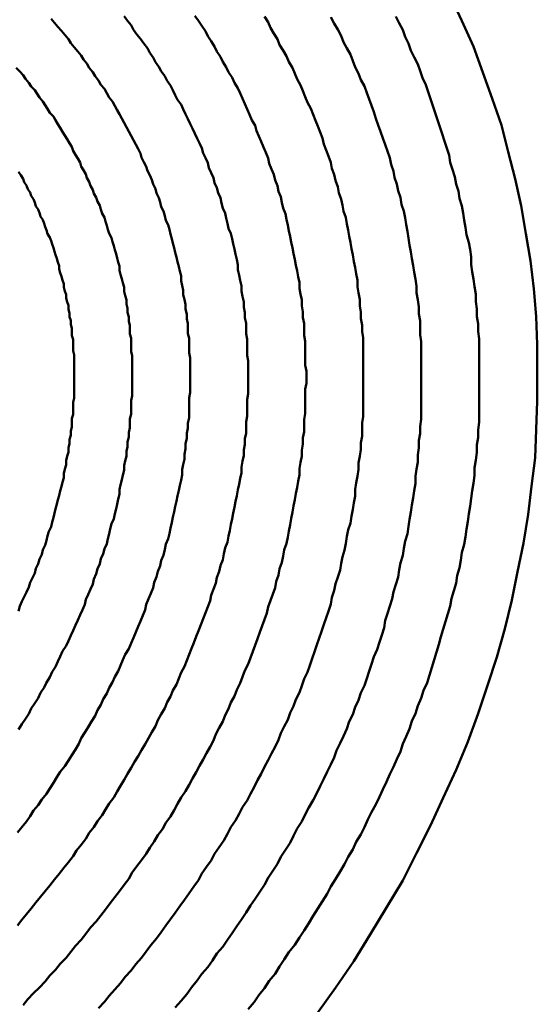
# Model space of a CAD drawing. Units: millimetres. Extents: x 0 to 420, y 0 to 297.
# Drawn here: x 132 to 133, y 110 to 111 of the extents above; entities that cross this region are included whole.
import ezdxf

# ---------------------------------------------------------------- set-up
doc = ezdxf.new("R2010")
doc.units = ezdxf.units.MM
doc.header["$LTSCALE"] = 0.18189
doc.layers.add('NoLayerName_004', color=7, linetype='Continuous')

msp = doc.modelspace()

# ---------------------------------------------------------------- linework, layer by layer
at = {"layer": 'NoLayerName_004', "color": 3, "linetype": 'Continuous', "lineweight": 50}
for points in [[(132.35589, 110.1725), (132.37189, 110.195), (132.38789, 110.2178), (132.40189, 110.2408), (132.41589, 110.264), (132.42989, 110.2874), (132.44189, 110.311), (132.45389, 110.3347), (132.46489, 110.3586), (132.47589, 110.3826), (132.48589, 110.4068), (132.49489, 110.431), (132.50289, 110.4553), (132.51089, 110.4797), (132.51789, 110.5041), (132.52389, 110.5286), (132.52889, 110.5532), (132.53389, 110.5777), (132.53789, 110.6023), (132.54089, 110.6268), (132.54389, 110.6513), (132.54489, 110.6757), (132.54589, 110.7001), (132.54589, 110.7244), (132.54589, 110.7487), (132.54489, 110.7728), (132.54289, 110.7968), (132.53989, 110.8207), (132.53589, 110.8444), (132.53189, 110.868), (132.52689, 110.8914), (132.52089, 110.9146), (132.51489, 110.9376), (132.50689, 110.9604), (132.49889, 110.983), (132.49089, 111.0053), (132.48089, 111.0273), (132.47089, 111.0491)], [(132.23789, 110.6275), (132.23889, 110.6321), (132.23989, 110.6366), (132.23989, 110.6411), (132.24089, 110.6456), (132.24189, 110.6501), (132.24189, 110.6545), (132.24289, 110.659), (132.24289, 110.6634), (132.24389, 110.6679), (132.24389, 110.6723), (132.24489, 110.6767), (132.24489, 110.6811), (132.24589, 110.6855), (132.24589, 110.6899), (132.24589, 110.6942), (132.24589, 110.6986), (132.24589, 110.7029), (132.24689, 110.7073), (132.24689, 110.7116), (132.24689, 110.7159), (132.24689, 110.7202), (132.24689, 110.7245), (132.24689, 110.7287), (132.24689, 110.733), (132.24689, 110.7373), (132.24589, 110.7415), (132.24589, 110.7457), (132.24589, 110.7499), (132.24589, 110.7541), (132.24489, 110.7583), (132.24489, 110.7625), (132.24489, 110.7667), (132.24389, 110.7708), (132.24389, 110.775), (132.24289, 110.7791), (132.24289, 110.7832), (132.24189, 110.7874), (132.24089, 110.7915), (132.24089, 110.7955), (132.23989, 110.7996), (132.23889, 110.8037), (132.23889, 110.8078), (132.23789, 110.8118), (132.23689, 110.8158), (132.23589, 110.8199), (132.23489, 110.8239), (132.23389, 110.8279), (132.23289, 110.8319), (132.23189, 110.8359), (132.23089, 110.8398), (132.22989, 110.8438), (132.22889, 110.8478), (132.22789, 110.8517), (132.22589, 110.8556), (132.22489, 110.8595), (132.22389, 110.8635), (132.22189, 110.8673), (132.22089, 110.8712), (132.21989, 110.8751), (132.21789, 110.879), (132.21689, 110.8828), (132.21489, 110.8867), (132.21389, 110.8905), (132.21189, 110.8944), (132.20989, 110.8982), (132.20889, 110.902), (132.20689, 110.9058), (132.20489, 110.9096), (132.20389, 110.9133), (132.20189, 110.9171), (132.19989, 110.9209), (132.19789, 110.9246), (132.19589, 110.9283), (132.19389, 110.9321), (132.19189, 110.9358), (132.18989, 110.9395), (132.18789, 110.9432), (132.18589, 110.9469), (132.18389, 110.9506), (132.18189, 110.9542), (132.17989, 110.9579), (132.17689, 110.9615), (132.17489, 110.9652), (132.17289, 110.9688), (132.16989, 110.9724), (132.16789, 110.9761), (132.16489, 110.9797), (132.16289, 110.9833), (132.15989, 110.9869), (132.15789, 110.9905), (132.15489, 110.994), (132.15289, 110.9976), (132.14989, 111.0011), (132.14689, 111.0047), (132.14389, 111.0082), (132.14189, 111.0117), (132.13889, 111.0152), (132.13589, 111.0187), (132.13289, 111.0222), (132.12989, 111.0257), (132.12689, 111.0291)], [(132.28689, 110.6186), (132.28789, 110.6236), (132.28889, 110.6285), (132.28989, 110.6335), (132.29089, 110.6384), (132.29089, 110.6433), (132.29189, 110.6482), (132.29289, 110.6531), (132.29289, 110.658), (132.29389, 110.6628), (132.29389, 110.6677), (132.29489, 110.6725), (132.29489, 110.6774), (132.29489, 110.6822), (132.29589, 110.687), (132.29589, 110.6918), (132.29589, 110.6966), (132.29589, 110.7014), (132.29689, 110.7062), (132.29689, 110.7109), (132.29689, 110.7157), (132.29689, 110.7204), (132.29689, 110.7251), (132.29689, 110.7299), (132.29689, 110.7346), (132.29589, 110.7393), (132.29589, 110.744), (132.29589, 110.7486), (132.29589, 110.7533), (132.29489, 110.7579), (132.29489, 110.7626), (132.29489, 110.7672), (132.29389, 110.7718), (132.29389, 110.7764), (132.29289, 110.781), (132.29289, 110.7856), (132.29189, 110.7902), (132.29089, 110.7947), (132.29089, 110.7993), (132.28989, 110.8038), (132.28889, 110.8084), (132.28789, 110.8129), (132.28789, 110.8174), (132.28689, 110.8219), (132.28589, 110.8264), (132.28489, 110.8308), (132.28389, 110.8353), (132.28289, 110.8397), (132.28189, 110.8442), (132.27989, 110.8486), (132.27889, 110.853), (132.27789, 110.8574), (132.27689, 110.8618), (132.27489, 110.8662), (132.27389, 110.8705), (132.27289, 110.8749), (132.27089, 110.8792), (132.26989, 110.8836), (132.26789, 110.8879), (132.26689, 110.8922), (132.26489, 110.8965), (132.26289, 110.9008), (132.26189, 110.905), (132.25989, 110.9093), (132.25789, 110.9135), (132.25689, 110.9178), (132.25489, 110.922), (132.25289, 110.9262), (132.25089, 110.9304), (132.24889, 110.9346), (132.24689, 110.9388), (132.24489, 110.9429), (132.24289, 110.9471), (132.24089, 110.9512), (132.23889, 110.9553), (132.23589, 110.9594), (132.23389, 110.9635), (132.23189, 110.9676), (132.22989, 110.9717), (132.22689, 110.9758), (132.22489, 110.9798), (132.22189, 110.9839), (132.21989, 110.9879), (132.21689, 110.9919), (132.21489, 110.9959), (132.21189, 110.9999), (132.20989, 111.0039), (132.20689, 111.0078), (132.20389, 111.0118), (132.20089, 111.0157), (132.19789, 111.0197), (132.19589, 111.0236), (132.19289, 111.0275), (132.18989, 111.0314)], [(132.33589, 110.6098), (132.33689, 110.6151), (132.33789, 110.6205), (132.33889, 110.6258), (132.33989, 110.6312), (132.34089, 110.6365), (132.34089, 110.6419), (132.34189, 110.6472), (132.34289, 110.6525), (132.34289, 110.6578), (132.34389, 110.6631), (132.34389, 110.6683), (132.34489, 110.6736), (132.34489, 110.6789), (132.34489, 110.6841), (132.34589, 110.6894), (132.34589, 110.6946), (132.34589, 110.6998), (132.34589, 110.705), (132.34589, 110.7103), (132.34689, 110.7154), (132.34689, 110.7206), (132.34689, 110.7258), (132.34589, 110.731), (132.34589, 110.7361), (132.34589, 110.7413), (132.34589, 110.7464), (132.34589, 110.7515), (132.34489, 110.7566), (132.34489, 110.7617), (132.34489, 110.7668), (132.34389, 110.7719), (132.34389, 110.777), (132.34289, 110.782), (132.34289, 110.7871), (132.34189, 110.7921), (132.34089, 110.7971), (132.34089, 110.8021), (132.33989, 110.8071), (132.33889, 110.8121), (132.33789, 110.8171), (132.33689, 110.822), (132.33589, 110.827), (132.33489, 110.8319), (132.33389, 110.8369), (132.33289, 110.8418), (132.33189, 110.8467), (132.33089, 110.8516), (132.32989, 110.8564), (132.32889, 110.8613), (132.32689, 110.8662), (132.32589, 110.871), (132.32489, 110.8758), (132.32289, 110.8806), (132.32189, 110.8854), (132.31989, 110.8902), (132.31889, 110.895), (132.31689, 110.8998), (132.31489, 110.9045), (132.31389, 110.9092), (132.31189, 110.914), (132.30989, 110.9187), (132.30789, 110.9234), (132.30589, 110.928), (132.30389, 110.9327), (132.30289, 110.9374), (132.29989, 110.942), (132.29789, 110.9466), (132.29589, 110.9512), (132.29389, 110.9558), (132.29189, 110.9604), (132.28989, 110.965), (132.28789, 110.9695), (132.28489, 110.9741), (132.28289, 110.9786), (132.27989, 110.9831), (132.27789, 110.9876), (132.27489, 110.9921), (132.27289, 110.9965), (132.26989, 111.001), (132.26789, 111.0054), (132.26489, 111.0099), (132.26189, 111.0143), (132.25989, 111.0186), (132.25689, 111.023), (132.25389, 111.0274), (132.25089, 111.0317)], [(132.38589, 110.6009), (132.38689, 110.6066), (132.38789, 110.6124), (132.38889, 110.6182), (132.38889, 110.624), (132.38989, 110.6297), (132.39089, 110.6355), (132.39189, 110.6412), (132.39189, 110.647), (132.39289, 110.6527), (132.39389, 110.6584), (132.39389, 110.6641), (132.39489, 110.6698), (132.39489, 110.6755), (132.39489, 110.6812), (132.39589, 110.6869), (132.39589, 110.6926), (132.39589, 110.6983), (132.39589, 110.7039), (132.39589, 110.7096), (132.39589, 110.7152), (132.39589, 110.7208), (132.39589, 110.7264), (132.39589, 110.732), (132.39589, 110.7376), (132.39589, 110.7432), (132.39589, 110.7488), (132.39589, 110.7544), (132.39489, 110.7599), (132.39489, 110.7655), (132.39389, 110.771), (132.39389, 110.7765), (132.39289, 110.7821), (132.39289, 110.7876), (132.39189, 110.7931), (132.39089, 110.7985), (132.39089, 110.804), (132.38989, 110.8095), (132.38889, 110.8149), (132.38789, 110.8203), (132.38689, 110.8258), (132.38589, 110.8312), (132.38489, 110.8366), (132.38389, 110.842), (132.38289, 110.8473), (132.38189, 110.8527), (132.38089, 110.858), (132.37889, 110.8634), (132.37789, 110.8687), (132.37689, 110.874), (132.37489, 110.8793), (132.37389, 110.8846), (132.37189, 110.8898), (132.37089, 110.8951), (132.36889, 110.9003), (132.36789, 110.9055), (132.36589, 110.9108), (132.36389, 110.9159), (132.36189, 110.9211), (132.36089, 110.9263), (132.35889, 110.9314), (132.35689, 110.9366), (132.35489, 110.9417), (132.35289, 110.9468), (132.35089, 110.9519), (132.34789, 110.957), (132.34589, 110.962), (132.34389, 110.9671), (132.34189, 110.9721), (132.33889, 110.9771), (132.33689, 110.9821), (132.33489, 110.987), (132.33189, 110.992), (132.32989, 110.9969), (132.32689, 111.0019), (132.32389, 111.0068), (132.32189, 111.0117), (132.31889, 111.0165), (132.31589, 111.0214), (132.31389, 111.0262), (132.31089, 111.031)], [(132.43489, 110.592), (132.43589, 110.5982), (132.43689, 110.6044), (132.43789, 110.6106), (132.43889, 110.6167), (132.43989, 110.6229), (132.44089, 110.6291), (132.44089, 110.6353), (132.44189, 110.6414), (132.44289, 110.6476), (132.44289, 110.6538), (132.44389, 110.6599), (132.44389, 110.6661), (132.44489, 110.6722), (132.44489, 110.6783), (132.44589, 110.6844), (132.44589, 110.6905), (132.44589, 110.6966), (132.44589, 110.7027), (132.44589, 110.7088), (132.44589, 110.7149), (132.44589, 110.721), (132.44589, 110.727), (132.44589, 110.7331), (132.44589, 110.7391), (132.44589, 110.7452), (132.44589, 110.7512), (132.44489, 110.7572), (132.44489, 110.7632), (132.44489, 110.7692), (132.44389, 110.7752), (132.44389, 110.7812), (132.44289, 110.7871), (132.44189, 110.7931), (132.44189, 110.799), (132.44089, 110.805), (132.43989, 110.8109), (132.43889, 110.8168), (132.43789, 110.8227), (132.43689, 110.8286), (132.43589, 110.8344), (132.43489, 110.8403), (132.43389, 110.8461), (132.43289, 110.852), (132.43189, 110.8578), (132.43089, 110.8636), (132.42889, 110.8694), (132.42789, 110.8752), (132.42589, 110.8809), (132.42489, 110.8867), (132.42289, 110.8924), (132.42189, 110.8981), (132.41989, 110.9038), (132.41889, 110.9095), (132.41689, 110.9152), (132.41489, 110.9208), (132.41289, 110.9265), (132.41089, 110.9321), (132.40889, 110.9377), (132.40689, 110.9433), (132.40489, 110.9489), (132.40289, 110.9544), (132.40089, 110.96), (132.39889, 110.9655), (132.39689, 110.971), (132.39389, 110.9765), (132.39189, 110.982), (132.38889, 110.9874), (132.38689, 110.9929), (132.38489, 110.9983), (132.38189, 111.0037), (132.37889, 111.0091), (132.37689, 111.0145), (132.37389, 111.0198), (132.37089, 111.0251), (132.36789, 111.0304)], [(132.48389, 110.5831), (132.48489, 110.5897), (132.48589, 110.5963), (132.48689, 110.6029), (132.48789, 110.6095), (132.48889, 110.6161), (132.48989, 110.6227), (132.49089, 110.6293), (132.49189, 110.6359), (132.49189, 110.6425), (132.49289, 110.6491), (132.49389, 110.6557), (132.49389, 110.6623), (132.49489, 110.6688), (132.49489, 110.6754), (132.49589, 110.6819), (132.49589, 110.6885), (132.49589, 110.695), (132.49589, 110.7016), (132.49589, 110.7081), (132.49589, 110.7146), (132.49589, 110.7211), (132.49589, 110.7276), (132.49589, 110.7341), (132.49589, 110.7406), (132.49589, 110.7471), (132.49589, 110.7536), (132.49489, 110.76), (132.49489, 110.7665), (132.49389, 110.7729), (132.49389, 110.7794), (132.49289, 110.7858), (132.49289, 110.7922), (132.49189, 110.7986), (132.49089, 110.805), (132.48989, 110.8114), (132.48889, 110.8177), (132.48889, 110.8241), (132.48789, 110.8304), (132.48689, 110.8367), (132.48489, 110.8431), (132.48389, 110.8494), (132.48289, 110.8557), (132.48189, 110.8619), (132.48089, 110.8682), (132.47889, 110.8744), (132.47789, 110.8807), (132.47589, 110.8869), (132.47489, 110.8931), (132.47289, 110.8993), (132.47089, 110.9055), (132.46989, 110.9116), (132.46789, 110.9178), (132.46589, 110.9239), (132.46389, 110.93), (132.46189, 110.9361), (132.45989, 110.9422), (132.45789, 110.9482), (132.45589, 110.9543), (132.45389, 110.9603), (132.45189, 110.9663), (132.44989, 110.9723), (132.44689, 110.9782), (132.44489, 110.9842), (132.44289, 110.9901), (132.43989, 110.996), (132.43689, 111.0019), (132.43489, 111.0078), (132.43189, 111.0136), (132.42989, 111.0195), (132.42689, 111.0253), (132.42389, 111.0311)], [(132.18889, 110.6364), (132.18989, 110.6405), (132.18989, 110.6446), (132.19089, 110.6487), (132.19189, 110.6527), (132.19189, 110.6568), (132.19289, 110.6608), (132.19289, 110.6649), (132.19389, 110.6689), (132.19389, 110.6729), (132.19489, 110.6769), (132.19489, 110.6809), (132.19489, 110.6848), (132.19589, 110.6888), (132.19589, 110.6927), (132.19589, 110.6966), (132.19589, 110.7006), (132.19689, 110.7045), (132.19689, 110.7083), (132.19689, 110.7122), (132.19689, 110.7161), (132.19689, 110.7199), (132.19689, 110.7238), (132.19689, 110.7276), (132.19689, 110.7314), (132.19689, 110.7352), (132.19689, 110.739), (132.19589, 110.7428), (132.19589, 110.7466), (132.19589, 110.7503), (132.19589, 110.7541), (132.19489, 110.7578), (132.19489, 110.7615), (132.19489, 110.7652), (132.19389, 110.7689), (132.19389, 110.7726), (132.19289, 110.7763), (132.19289, 110.78), (132.19189, 110.7836), (132.19189, 110.7873), (132.19089, 110.7909), (132.18989, 110.7945), (132.18989, 110.7981), (132.18889, 110.8017), (132.18789, 110.8053), (132.18689, 110.8089), (132.18589, 110.8125), (132.18589, 110.8161), (132.18489, 110.8196), (132.18389, 110.8232), (132.18289, 110.8267), (132.18189, 110.8302), (132.18089, 110.8337), (132.17989, 110.8372), (132.17889, 110.8407), (132.17689, 110.8442), (132.17589, 110.8477), (132.17489, 110.8512), (132.17389, 110.8546), (132.17289, 110.8581), (132.17089, 110.8615), (132.16989, 110.8649), (132.16889, 110.8684), (132.16689, 110.8718), (132.16589, 110.8752), (132.16389, 110.8786), (132.16289, 110.882), (132.16089, 110.8854), (132.15989, 110.8887), (132.15789, 110.8921), (132.15689, 110.8955), (132.15489, 110.8988), (132.15289, 110.9021), (132.15189, 110.9055), (132.14989, 110.9088), (132.14789, 110.9121), (132.14589, 110.9154), (132.14489, 110.9188), (132.14289, 110.9221), (132.14089, 110.9254), (132.13889, 110.9287), (132.13689, 110.9319), (132.13489, 110.9352), (132.13289, 110.9385), (132.13089, 110.9418), (132.12889, 110.945), (132.12589, 110.9483), (132.12389, 110.9516), (132.12189, 110.9548), (132.11989, 110.958), (132.11689, 110.9613), (132.11489, 110.9645), (132.11289, 110.9677), (132.10989, 110.9709), (132.10789, 110.9741), (132.10489, 110.9773), (132.10289, 110.9805), (132.09989, 110.9837), (132.09689, 110.9869)], [(132.13989, 110.6452), (132.13989, 110.6489), (132.14089, 110.6526), (132.14189, 110.6562), (132.14189, 110.6599), (132.14289, 110.6635), (132.14289, 110.6671), (132.14389, 110.6707), (132.14389, 110.6743), (132.14489, 110.6779), (132.14489, 110.6815), (132.14489, 110.685), (132.14589, 110.6885), (132.14589, 110.692), (132.14589, 110.6955), (132.14589, 110.699), (132.14689, 110.7025), (132.14689, 110.706), (132.14689, 110.7094), (132.14689, 110.7129), (132.14689, 110.7163), (132.14689, 110.7197), (132.14689, 110.7231), (132.14689, 110.7265), (132.14689, 110.7298), (132.14689, 110.7332), (132.14689, 110.7365), (132.14689, 110.7399), (132.14589, 110.7432), (132.14589, 110.7465), (132.14589, 110.7498), (132.14589, 110.7531), (132.14489, 110.7564), (132.14489, 110.7596), (132.14489, 110.7629), (132.14389, 110.7661), (132.14389, 110.7694), (132.14289, 110.7726), (132.14289, 110.7758), (132.14189, 110.779), (132.14189, 110.7822), (132.14089, 110.7854), (132.13989, 110.7885), (132.13989, 110.7917), (132.13889, 110.7948), (132.13789, 110.798), (132.13789, 110.8011), (132.13689, 110.8042), (132.13589, 110.8073), (132.13489, 110.8105), (132.13389, 110.8135), (132.13389, 110.8166), (132.13289, 110.8197), (132.13189, 110.8228), (132.13089, 110.8258), (132.12989, 110.8289), (132.12889, 110.8319), (132.12789, 110.835), (132.12689, 110.838), (132.12589, 110.841), (132.12389, 110.844), (132.12289, 110.8471), (132.12189, 110.8501), (132.12089, 110.853), (132.11989, 110.856), (132.11789, 110.859), (132.11689, 110.862), (132.11589, 110.865), (132.11389, 110.8679), (132.11289, 110.8709), (132.11189, 110.8738), (132.10989, 110.8768), (132.10889, 110.8797), (132.10689, 110.8826), (132.10589, 110.8856), (132.10389, 110.8885), (132.10289, 110.8914), (132.10089, 110.8944), (132.09889, 110.8973)], [(132.09889, 110.5193), (132.09989, 110.5234), (132.10189, 110.5275), (132.10389, 110.5316), (132.10589, 110.5357), (132.10789, 110.5398), (132.10889, 110.5438), (132.11089, 110.5479), (132.11289, 110.552), (132.11389, 110.556), (132.11589, 110.56), (132.11689, 110.5641), (132.11889, 110.5681), (132.11989, 110.5721), (132.12189, 110.576), (132.12289, 110.58), (132.12389, 110.584), (132.12489, 110.5879), (132.12689, 110.5918), (132.12789, 110.5958), (132.12889, 110.5997), (132.12989, 110.6035), (132.13089, 110.6074), (132.13189, 110.6113), (132.13289, 110.6151), (132.13389, 110.6189), (132.13489, 110.6227), (132.13589, 110.6265), (132.13689, 110.6303), (132.13789, 110.634), (132.13789, 110.6378), (132.13889, 110.6415), (132.13989, 110.6452)], [(132.09889, 110.4174), (132.10189, 110.4219), (132.10489, 110.4264), (132.10789, 110.4309), (132.10989, 110.4354), (132.11289, 110.4399), (132.11589, 110.4444), (132.11789, 110.4489), (132.12089, 110.4534), (132.12289, 110.4579), (132.12589, 110.4624), (132.12789, 110.4669), (132.13089, 110.4714), (132.13289, 110.4759), (132.13489, 110.4803), (132.13689, 110.4848), (132.13989, 110.4893), (132.14189, 110.4938), (132.14389, 110.4982), (132.14589, 110.5027), (132.14789, 110.5071), (132.14989, 110.5116), (132.15189, 110.516), (132.15389, 110.5205), (132.15589, 110.5249), (132.15689, 110.5293), (132.15889, 110.5337), (132.16089, 110.5381), (132.16289, 110.5425), (132.16389, 110.5469), (132.16589, 110.5513), (132.16689, 110.5557), (132.16889, 110.56), (132.16989, 110.5644), (132.17189, 110.5687), (132.17289, 110.573), (132.17489, 110.5773), (132.17589, 110.5816), (132.17689, 110.5859), (132.17789, 110.5902), (132.17889, 110.5945), (132.18089, 110.5987), (132.18189, 110.603), (132.18289, 110.6072), (132.18389, 110.6114), (132.18489, 110.6156), (132.18589, 110.6198), (132.18589, 110.624), (132.18689, 110.6281), (132.18789, 110.6323), (132.18889, 110.6364)], [(132.09789, 110.3286), (132.10189, 110.3333), (132.10589, 110.3381), (132.10889, 110.3428), (132.11189, 110.3476), (132.11589, 110.3523), (132.11889, 110.3571), (132.12289, 110.3619), (132.12589, 110.3667), (132.12889, 110.3714), (132.13189, 110.3762), (132.13489, 110.381), (132.13889, 110.3858), (132.14189, 110.3906), (132.14489, 110.3954), (132.14789, 110.4002), (132.15089, 110.405), (132.15289, 110.4098), (132.15589, 110.4147), (132.15889, 110.4195), (132.16189, 110.4243), (132.16489, 110.4291), (132.16689, 110.4339), (132.16989, 110.4387), (132.17189, 110.4435), (132.17489, 110.4483), (132.17689, 110.4532), (132.17989, 110.458), (132.18189, 110.4628), (132.18489, 110.4676), (132.18689, 110.4724), (132.18889, 110.4772), (132.19089, 110.482), (132.19389, 110.4868), (132.19589, 110.4916), (132.19789, 110.4964), (132.19989, 110.5012), (132.20189, 110.5059), (132.20389, 110.5107), (132.20589, 110.5155), (132.20789, 110.5203), (132.20889, 110.525), (132.21089, 110.5298), (132.21289, 110.5345), (132.21489, 110.5393), (132.21589, 110.544), (132.21789, 110.5487), (132.21889, 110.5534), (132.22089, 110.5581), (132.22189, 110.5628), (132.22389, 110.5675), (132.22489, 110.5722), (132.22589, 110.5769), (132.22789, 110.5815), (132.22889, 110.5862), (132.22989, 110.5908), (132.23089, 110.5954), (132.23189, 110.6001), (132.23289, 110.6047), (132.23389, 110.6093), (132.23489, 110.6138), (132.23589, 110.6184), (132.23689, 110.623), (132.23789, 110.6275)], [(132.09789, 110.2487), (132.10189, 110.2536), (132.10589, 110.2585), (132.10989, 110.2634), (132.11389, 110.2684), (132.11789, 110.2733), (132.12189, 110.2783), (132.12589, 110.2832), (132.12989, 110.2882), (132.13389, 110.2932), (132.13789, 110.2982), (132.14189, 110.3032), (132.14589, 110.3082), (132.14889, 110.3132), (132.15289, 110.3182), (132.15689, 110.3233), (132.15989, 110.3283), (132.16389, 110.3334), (132.16689, 110.3385), (132.17089, 110.3435), (132.17389, 110.3486), (132.17689, 110.3537), (132.18089, 110.3588), (132.18389, 110.3639), (132.18689, 110.369), (132.18989, 110.3741), (132.19289, 110.3792), (132.19589, 110.3843), (132.19889, 110.3894), (132.20189, 110.3945), (132.20489, 110.3997), (132.20789, 110.4048), (132.21089, 110.4099), (132.21389, 110.4151), (132.21689, 110.4202), (132.21889, 110.4253), (132.22189, 110.4305), (132.22489, 110.4356), (132.22689, 110.4408), (132.22989, 110.4459), (132.23189, 110.451), (132.23489, 110.4562), (132.23689, 110.4613), (132.23889, 110.4665), (132.24189, 110.4716), (132.24389, 110.4767), (132.24589, 110.4819), (132.24789, 110.487), (132.24989, 110.4921), (132.25189, 110.4973), (132.25389, 110.5024), (132.25589, 110.5075), (132.25789, 110.5126), (132.25989, 110.5177), (132.26189, 110.5229), (132.26389, 110.528), (132.26489, 110.5331), (132.26689, 110.5382), (132.26889, 110.5432), (132.26989, 110.5483), (132.27189, 110.5534), (132.27289, 110.5585), (132.27489, 110.5635), (132.27589, 110.5686), (132.27689, 110.5736), (132.27889, 110.5787), (132.27989, 110.5837), (132.28089, 110.5887), (132.28189, 110.5937), (132.28289, 110.5987), (132.28389, 110.6037), (132.28489, 110.6087), (132.28589, 110.6137), (132.28689, 110.6186)], [(132.10289, 110.1802), (132.10689, 110.1852), (132.11189, 110.1903), (132.11689, 110.1953), (132.12189, 110.2004), (132.12589, 110.2055), (132.13089, 110.2106), (132.13489, 110.2157), (132.13989, 110.2209), (132.14389, 110.226), (132.14789, 110.2312), (132.15289, 110.2364), (132.15689, 110.2416), (132.16089, 110.2468), (132.16589, 110.252), (132.16989, 110.2573), (132.17389, 110.2625), (132.17789, 110.2678), (132.18189, 110.273), (132.18589, 110.2783), (132.18989, 110.2836), (132.19389, 110.2889), (132.19689, 110.2942), (132.20089, 110.2996), (132.20489, 110.3049), (132.20889, 110.3103), (132.21189, 110.3156), (132.21589, 110.321), (132.21889, 110.3264), (132.22289, 110.3317), (132.22589, 110.3371), (132.22989, 110.3425), (132.23289, 110.3479), (132.23589, 110.3533), (132.23889, 110.3588), (132.24289, 110.3642), (132.24589, 110.3696), (132.24889, 110.3751), (132.25189, 110.3805), (132.25489, 110.386), (132.25789, 110.3914), (132.26089, 110.3969), (132.26389, 110.4023), (132.26689, 110.4078), (132.26889, 110.4133), (132.27189, 110.4187), (132.27489, 110.4242), (132.27689, 110.4297), (132.27989, 110.4352), (132.28189, 110.4407), (132.28489, 110.4461), (132.28689, 110.4516), (132.28989, 110.4571), (132.29189, 110.4626), (132.29389, 110.4681), (132.29689, 110.4736), (132.29889, 110.4791), (132.30089, 110.4845), (132.30289, 110.49), (132.30489, 110.4955), (132.30689, 110.501), (132.30889, 110.5065), (132.31089, 110.5119), (132.31289, 110.5174), (132.31389, 110.5229), (132.31589, 110.5284), (132.31789, 110.5338), (132.31989, 110.5393), (132.32089, 110.5447), (132.32289, 110.5502), (132.32389, 110.5556), (132.32589, 110.5611), (132.32689, 110.5665), (132.32789, 110.5719), (132.32989, 110.5774), (132.33089, 110.5828), (132.33189, 110.5882), (132.33289, 110.5936), (132.33389, 110.599), (132.33489, 110.6044), (132.33589, 110.6098)], [(132.16789, 110.1774), (132.17289, 110.1828), (132.17689, 110.1882), (132.18189, 110.1936), (132.18689, 110.199), (132.19089, 110.2044), (132.19589, 110.2099), (132.19989, 110.2153), (132.20489, 110.2208), (132.20889, 110.2263), (132.21289, 110.2318), (132.21789, 110.2374), (132.22189, 110.2429), (132.22589, 110.2485), (132.22989, 110.254), (132.23389, 110.2596), (132.23789, 110.2652), (132.24189, 110.2708), (132.24589, 110.2764), (132.24989, 110.2821), (132.25389, 110.2877), (132.25689, 110.2934), (132.26089, 110.299), (132.26489, 110.3047), (132.26789, 110.3104), (132.27189, 110.3161), (132.27589, 110.3218), (132.27889, 110.3275), (132.28189, 110.3332), (132.28589, 110.339), (132.28889, 110.3447), (132.29189, 110.3505), (132.29589, 110.3562), (132.29889, 110.362), (132.30189, 110.3678), (132.30489, 110.3736), (132.30789, 110.3793), (132.31089, 110.3851), (132.31389, 110.3909), (132.31689, 110.3967), (132.31989, 110.4025), (132.32289, 110.4084), (132.32489, 110.4142), (132.32789, 110.42), (132.33089, 110.4258), (132.33289, 110.4317), (132.33589, 110.4375), (132.33789, 110.4433), (132.34089, 110.4492), (132.34289, 110.455), (132.34489, 110.4609), (132.34789, 110.4667), (132.34989, 110.4725), (132.35189, 110.4784), (132.35389, 110.4842), (132.35589, 110.4901), (132.35789, 110.4959), (132.35989, 110.5018), (132.36189, 110.5076), (132.36389, 110.5135), (132.36589, 110.5193), (132.36789, 110.5252), (132.36889, 110.531), (132.37089, 110.5369), (132.37189, 110.5427), (132.37389, 110.5485), (132.37589, 110.5544), (132.37689, 110.5602), (132.37789, 110.566), (132.37989, 110.5718), (132.38089, 110.5776), (132.38189, 110.5835), (132.38289, 110.5893), (132.38489, 110.5951), (132.38589, 110.6009)], [(132.23389, 110.1781), (132.23889, 110.1839), (132.24389, 110.1896), (132.24789, 110.1954), (132.25289, 110.2012), (132.25689, 110.2069), (132.26189, 110.2128), (132.26589, 110.2186), (132.26989, 110.2244), (132.27489, 110.2303), (132.27889, 110.2362), (132.28289, 110.2421), (132.28689, 110.248), (132.29089, 110.2539), (132.29489, 110.2598), (132.29889, 110.2658), (132.30289, 110.2717), (132.30689, 110.2777), (132.31089, 110.2837), (132.31389, 110.2897), (132.31789, 110.2957), (132.32189, 110.3017), (132.32489, 110.3077), (132.32889, 110.3138), (132.33289, 110.3198), (132.33589, 110.3259), (132.33889, 110.332), (132.34289, 110.3381), (132.34589, 110.3442), (132.34889, 110.3503), (132.35289, 110.3564), (132.35589, 110.3625), (132.35889, 110.3686), (132.36189, 110.3748), (132.36489, 110.3809), (132.36789, 110.3871), (132.37089, 110.3932), (132.37289, 110.3994), (132.37589, 110.4056), (132.37889, 110.4117), (132.38189, 110.4179), (132.38389, 110.4241), (132.38689, 110.4303), (132.38889, 110.4365), (132.39189, 110.4427), (132.39389, 110.4489), (132.39689, 110.4551), (132.39889, 110.4613), (132.40089, 110.4675), (132.40289, 110.4737), (132.40489, 110.48), (132.40789, 110.4862), (132.40989, 110.4924), (132.41189, 110.4986), (132.41389, 110.5049), (132.41489, 110.5111), (132.41689, 110.5173), (132.41889, 110.5235), (132.42089, 110.5298), (132.42189, 110.536), (132.42389, 110.5422), (132.42589, 110.5484), (132.42689, 110.5547), (132.42789, 110.5609), (132.42989, 110.5671), (132.43089, 110.5733), (132.43189, 110.5795), (132.43389, 110.5858), (132.43489, 110.592)], [(132.29689, 110.1765), (132.30189, 110.1826), (132.30589, 110.1887), (132.31089, 110.1948), (132.31489, 110.201), (132.31989, 110.2071), (132.32389, 110.2133), (132.32789, 110.2195), (132.33189, 110.2257), (132.33689, 110.2319), (132.34089, 110.2382), (132.34489, 110.2444), (132.34889, 110.2507), (132.35289, 110.257), (132.35689, 110.2633), (132.36089, 110.2696), (132.36489, 110.2759), (132.36789, 110.2823), (132.37189, 110.2886), (132.37589, 110.295), (132.37989, 110.3014), (132.38289, 110.3077), (132.38689, 110.3142), (132.38989, 110.3206), (132.39389, 110.327), (132.39689, 110.3334), (132.39989, 110.3399), (132.40289, 110.3463), (132.40689, 110.3528), (132.40989, 110.3593), (132.41289, 110.3658), (132.41589, 110.3723), (132.41889, 110.3788), (132.42189, 110.3853), (132.42489, 110.3918), (132.42789, 110.3984), (132.42989, 110.4049), (132.43289, 110.4114), (132.43589, 110.418), (132.43789, 110.4246), (132.44089, 110.4311), (132.44289, 110.4377), (132.44589, 110.4443), (132.44789, 110.4509), (132.45089, 110.4574), (132.45289, 110.464), (132.45489, 110.4706), (132.45689, 110.4772), (132.45889, 110.4838), (132.46089, 110.4904), (132.46289, 110.497), (132.46489, 110.5037), (132.46689, 110.5103), (132.46889, 110.5169), (132.47089, 110.5235), (132.47189, 110.5301), (132.47389, 110.5367), (132.47589, 110.5434), (132.47689, 110.55), (132.47889, 110.5566), (132.47989, 110.5632), (132.48089, 110.5698), (132.48289, 110.5765), (132.48389, 110.5831)]]:
    msp.add_lwpolyline(points, dxfattribs=at)

doc.saveas('drawing.dxf')
